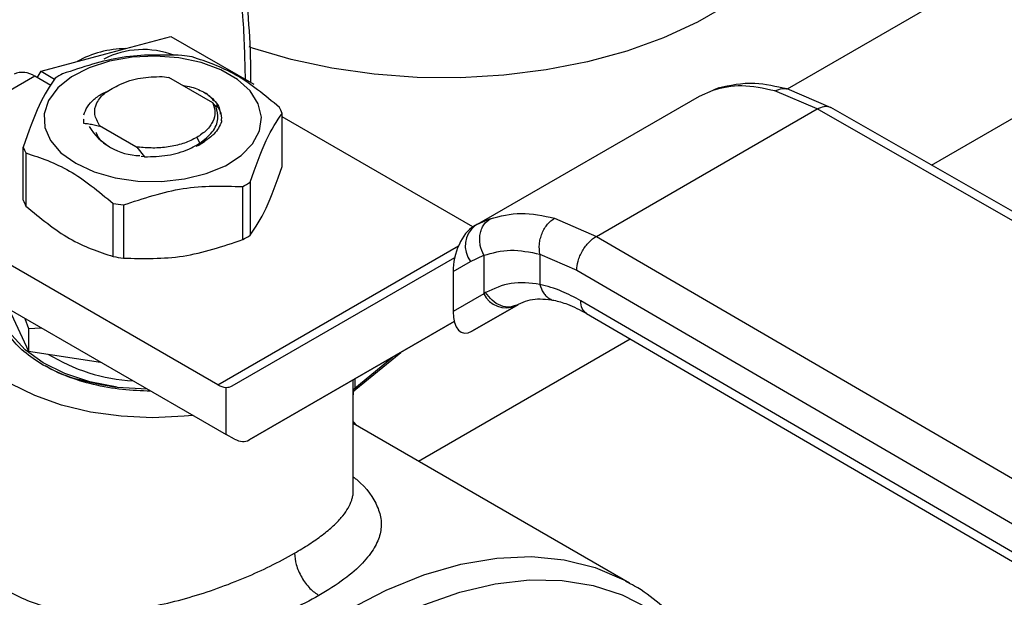
# Model space of a CAD drawing. Extents: x 0.4 to 10.6, y 0.4 to 8.1.
# Drawn here: x 3.2 to 3.3, y 5 to 5 of the extents above; entities that cross this region are included whole.
import ezdxf

# ---------------------------------------------------------------- set-up
doc = ezdxf.new("R2010")
doc.units = 0
doc.linetypes.add('SLD-SOLID', pattern=[0])
doc.layers.get('0').update_dxf_attribs({"linetype": 'CONTINUOUS'})

msp = doc.modelspace()

# ---------------------------------------------------------------- linework, layer by layer
at = {"color": 8, "linetype": 'SLD-SOLID'}
for p, q in [((3.3324847296679, 5.051462240968992), (3.245692927066107, 5.001358399817223)), ((3.259361550244988, 4.994141136008817), (3.345504430240468, 5.043870362113868)), ((3.238658290078041, 5.001263072822803), (3.23919616143338, 5.001422725902573)), ((3.217505494115209, 4.989051824437599), (3.216294310641019, 4.98849571747342)), ((3.191693972873699, 4.973307104022074), (3.214511418655929, 4.986479335093387)), ((3.210708985908652, 4.966054608455999), (3.23079881670367, 4.977652220911841)), ((3.20466941207009, 4.972975401874853), (3.208262033568908, 4.975922705670182)), ((3.204519549704154, 4.972747795116839), (3.204519549704154, 4.973762215722364)), ((3.204669412070092, 4.973848729424726), (3.204669412070092, 4.972975401874812))]:
    msp.add_line(p, q, dxfattribs=at)
at = {"color": 7, "linetype": 'SLD-SOLID'}
for p, q in [((3.181077039584272, 5.00469221243056), (3.187238564073291, 5.006342699222571)), ((3.187238564073291, 5.006342699222571), (3.195090582739255, 5.001809825331629)), ((3.17491551509525, 5.003041725638567), (3.181077039584272, 5.00469221243056)), ((3.174561750064026, 5.002428986632343), (3.17491551509525, 5.003041725638567)), ((3.17491551509525, 5.003041725638567), (3.176195630613253, 5.002302730679973)), ((3.174321071122025, 5.002567927628117), (3.166062212392675, 4.997800189967814)), ((3.175837732916204, 5.001692377410954), (3.174321071122025, 5.002567927628117)), ((3.186400945496333, 5.002537037085348), (3.187038793815901, 5.00245937548643)), ((3.191205325228718, 5.000054088098604), (3.187038793815834, 5.002459375485278)), ((3.237370299181304, 5.000686284328393), (3.23865828977085, 5.001263073445778)), ((3.239188635582922, 5.001465521366282), (3.238839237266778, 5.001316782275203)), ((3.248517193915126, 4.999466718259998), (3.244524768297006, 5.001174345145918)), ((3.249845416253088, 4.999587506120249), (3.245683251282588, 5.001362526205824)), ((3.216094066879222, 4.988403776860934), (3.237370299181046, 5.00068628432826)), ((3.191529040790096, 4.999672143376691), (3.191205325228956, 5.000054088098796)), ((3.227585052123561, 4.98738285001609), (3.248517193915126, 4.999466718259998)), ((3.29493934667134, 4.972897813732574), (3.248517193915126, 4.999466718260063)), ((3.29624310048391, 4.973032627899193), (3.249816388592555, 4.999604141789291)), ((3.178941329276653, 4.998541088191655), (3.178941329276653, 4.998524552914995)), ((3.178982263009724, 4.99811729554269), (3.178982630138597, 4.998511146256427)), ((3.191998146989691, 4.998524449350524), (3.192047452744354, 4.998255139531603)), ((3.19779334532393, 4.994015141756967), (3.19779334532393, 4.999051548338715)), ((3.215874239867677, 4.98827597949388), (3.19779334532393, 4.998713857737507)), ((3.17898230734751, 4.998101873889721), (3.178982263009724, 4.99811729554269)), ((3.180467686035289, 4.997895861834513), (3.183922151999679, 4.995901641081458)), ((3.180468346401176, 4.997895506621757), (3.180469210220314, 4.997845985151591)), ((3.190425228909946, 4.996393922426656), (3.189638162016164, 4.995894852529342)), ((3.189678834996747, 4.996756845438897), (3.189988077163029, 4.996221189360577)), ((3.189809540886688, 4.996013506068841), (3.190425228909976, 4.996393922426674)), ((3.190282948499708, 4.99629449845537), (3.190415088153582, 4.996466582952614)), ((3.173212672809422, 4.990817999170789), (3.173212672809422, 4.995854405752537)), ((3.183922137016444, 4.995901580175993), (3.184008364459629, 4.995827129354952)), ((3.183922206203916, 4.995901723172505), (3.184246828751849, 4.995836504436292)), ((3.184246743544528, 4.995836315188674), (3.184008382964073, 4.995827183724286)), ((3.18400838342924, 4.99582720914687), (3.18473014232702, 4.994924489314312)), ((3.173474712278003, 4.995289850345857), (3.173474712278003, 4.990253443764109)), ((3.184729869225232, 4.994925425656223), (3.184419913366904, 4.994968510824619)), ((3.194046293975854, 4.987071353823577), (3.194046293975854, 4.992107760405324)), ((3.194762199117721, 4.992521043646705), (3.194762199117721, 4.987484637064957)), ((3.181755957718652, 4.985472782530458), (3.181755957718652, 4.990509189112205)), ((3.182733902329043, 4.990357916946926), (3.182733902329043, 4.985321510365178)), ((3.191693972873699, 4.973307104022074), (3.163231929344265, 4.989737892012934)), ((3.223622938045316, 4.989107975381769), (3.227585052123561, 4.98738285001609)), ((3.216312736142663, 4.988526194866364), (3.215788599222626, 4.98817733330612)), ((3.216094066879074, 4.988403776860811), (3.215918564909474, 4.988302430414196)), ((3.216294310641019, 4.98849571747342), (3.216094066879229, 4.988403776860922)), ((3.227585052123561, 4.987382850016154), (3.273608731434428, 4.960583911666574)), ((3.163231929344262, 4.985451588538472), (3.192462721479928, 4.968577011424031)), ((3.193034425419564, 4.973193454570758), (3.214154454753902, 4.985389556573613)), ((3.215648825089314, 4.985005429580431), (3.216903764335596, 4.985582472131399)), ((3.216903764335596, 4.985582472131399), (3.216903764335596, 4.981941521697239)), ((3.222220160206384, 4.985699052649141), (3.225721104276035, 4.984172950613575)), ((3.222220160206727, 4.985699052649338), (3.222220160914285, 4.982827235672803)), ((3.213992281155673, 4.984048831534576), (3.215648825089314, 4.985005429580431)), ((3.213992281155673, 4.984048831534576), (3.213992281155701, 4.980260238717965)), ((3.225721104276035, 4.984172950613575), (3.271744825771133, 4.957373986971255)), ((3.216903764336378, 4.981941521697692), (3.213992281155701, 4.980260238717965)), ((3.217084465194506, 4.982049841955295), (3.216903764336084, 4.981941521697546)), ((3.171880616985976, 4.980458807437246), (3.173716313016441, 4.976503860784977)), ((3.215782806017293, 4.978373717151846), (3.220039264493459, 4.980830918327442)), ((3.219973678041462, 4.980793803879765), (3.215782806017293, 4.978373717151846)), ((3.220157875013894, 4.9809001714252), (3.219796613979772, 4.980791180371027)), ((3.219973678041462, 4.980793803879765), (3.220157875013915, 4.980900171425163)), ((3.271744825771391, 4.954695046557207), (3.226103821792302, 4.981271158453763)), ((3.173389640383137, 4.979587666772815), (3.173716313016495, 4.978654393479743)), ((3.226643524370657, 4.98007178894009), (3.272288008340091, 4.953493650694335)), ((3.173716313016495, 4.978654393479743), (3.174935008860941, 4.978695544539935)), ((3.173716313016514, 4.978654393479715), (3.173716313016441, 4.976503860784977)), ((3.214103635612924, 4.979298461733926), (3.194651448348748, 4.96806548206823)), ((3.194651448348748, 4.96806548206823), (3.214104419921121, 4.979295443520487)), ((3.173716313016441, 4.976503860784977), (3.180567223870189, 4.975444136023274)), ((3.204785973604686, 4.972878574013123), (3.209053744221101, 4.976379750501225)), ((3.18212332663887, 4.973063082284891), (3.184974922033661, 4.972928464670114)), ((3.192462721479928, 4.968577011424031), (3.192462721471428, 4.973055813385363)), ((3.204531880457758, 4.963276391465014), (3.204531880457758, 4.972389273307115)), ((3.230737781727476, 4.954492230741921), (3.204531880457758, 4.969620575529055)), ((3.193271232945002, 4.968156176910308), (3.192462721479928, 4.968577011424031)), ((3.230439847452514, 4.954660456865348), (3.230737781727476, 4.954492230741921))]:
    msp.add_line(p, q, dxfattribs=at)
at = {"color": 7, "linetype": 'SLD-SOLID', "flags": 128}
for points in [[(3.249257104754506, 5.023241777008354), (3.249223993304562, 5.022349528903871), (3.248812786337663, 5.019982641055079), (3.247936893321101, 5.017658241027643), (3.246607732859852, 5.015406630930634), (3.244842632593218, 5.01325716394506), (3.242664603302548, 5.011237861660263), (3.240102038930512, 5.009375048769651), (3.237188346422635, 5.007693009888058), (3.233961510216678, 5.006213672964654), (3.230463597057394, 5.004956323418586), (3.226740207592184, 5.003937352724061), (3.222839881896917, 5.003170044722392), (3.21881346668181, 5.002664402446829), (3.214713452426801, 5.002427017717714), (3.210593289087866, 5.002460985208025), (3.206506689295108, 5.002765862099578), (3.202506928126473, 5.003337673855842), (3.198646148585641, 5.004168966036103), (3.194974681838228, 5.005248901475492), (3.19464199914398, 5.005362388837144)], [(3.17820185391185, 4.994309685760093), (3.179942083399727, 4.993502155164207), (3.181942335591267, 4.992929466305155), (3.184109080917112, 4.992618397477488), (3.186341004773992, 4.992583493913858), (3.188533744882963, 4.99282638766611), (3.190584771153586, 4.993335721292344), (3.192398179876998, 4.994087678918282), (3.193889178076752, 4.995047099841075), (3.194988048334152, 4.996169122604694), (3.195643408697269, 4.997401282671751), (3.195824615243905, 4.998685965606956), (3.195523194957335, 4.999963101064084), (3.194753241915155, 5.001172971608592), (3.193550758265876, 5.002259005038495), (3.191971970808473, 5.003170419637648), (3.190090701889758, 5.003864598672361), (3.187994917553491, 5.004309083102494), (3.185782614345938, 5.004483089330105), (3.183557237106287, 5.004378481017381), (3.181422842000933, 5.004000149532766), (3.179479230972793, 5.003365785235993), (3.177817285113375, 5.002505050296533), (3.176514715163945, 5.00145819172352), (3.175632427847636, 5.000274159460324), (3.175211677938766, 4.999008317539618), (3.175272139235445, 4.997719855322731), (3.175810984634637, 4.996469019870902), (3.176803018324361, 4.995314298859653), (3.17820185391185, 4.994309685760093)], [(3.189302893205876, 4.97040114145893), (3.188479780389369, 4.970315135438311), (3.185503009072665, 4.970179890213949), (3.182526237755815, 4.970315135437163), (3.179622764427995, 4.970717540921709), (3.176864082238631, 4.971377198109045), (3.174318119098784, 4.972277864049937), (3.172047565070542, 4.973397361359778), (3.170108328729631, 4.974708124299393), (3.168548160510735, 4.976177877535025), (3.167405476933313, 4.977770430864173), (3.1667084146594, 4.979446570338483), (3.166474137675599, 4.981165023841297), (3.166708414658774, 4.982883477344145), (3.166852682911416, 4.983345252422093)], [(3.182123326638597, 4.973063082284236), (3.179541441771994, 4.973575303471197), (3.177172782892472, 4.974358984416649), (3.175102069269762, 4.975386095386985), (3.173403363635078, 4.97661989994367), (3.172137423196686, 4.97801626888687), (3.171349526551007, 4.979525258614254), (3.171073309607587, 4.980924856066658)]]:
    msp.add_lwpolyline(points, dxfattribs=at)
at = {"color": 8, "linetype": 'SLD-SOLID', "flags": 128}
for points in [[(3.204040075452158, 4.951944972657299), (3.207649527327158, 4.953808158607921), (3.21122457018288, 4.9552569471243), (3.214732937672401, 4.956278262247694), (3.218142965223546, 4.95686288615627), (3.221423875825685, 4.957005542360037), (3.224546057805902, 4.9567049433235), (3.227481332087473, 4.95596380208625), (3.230203206518528, 4.954788807776568), (3.230439847452514, 4.954660456865348)], [(3.194637038377772, 4.859296919686418), (3.191980235398743, 4.858857285319988), (3.188803898646195, 4.858694016289469), (3.185776973324673, 4.858953130072752), (3.182926060162739, 4.859632349568594), (3.180276213087768, 4.860725705771642), (3.177850719051133, 4.86222359022827), (3.175670893381639, 4.864112839476015), (3.173755892465649, 4.86637685072456), (3.172122545400068, 4.868995727761645), (3.170785206097638, 4.871946455801704), (3.169755627144232, 4.875203103740624), (3.169042856516716, 4.878737052039222), (3.168653158068992, 4.882517244232781), (3.168589956485029, 4.886510459856383), (3.16885380718262, 4.890681606387547), (3.169442391432348, 4.89499402764058), (3.170350536734664, 4.89940982590245), (3.171570262275996, 4.903890194979257), (3.173090849064431, 4.908395761226457), (3.174898934128598, 4.912886929565867), (3.17697862795194, 4.917324231448635), (3.179311654110362, 4.921668671706266), (3.181877509886093, 4.925882071241566), (3.184653646446322, 4.929927402547922), (3.187615667003136, 4.933769115108358), (3.190737541213378, 4.937373447814761), (3.193991833934239, 4.940708725661708), (3.197349946324275, 4.943745638107556), (3.200782367171059, 4.946457496656535), (3.204258932236771, 4.948820469398209), (3.207749089342611, 4.950813790443159), (3.211222166862438, 4.952419942414371), (3.214647643266131, 4.953624810390572), (3.217995415343887, 4.954417805948664), (3.221236062754312, 4.954791960215167), (3.224341106571443, 4.954743985108937), (3.22728325955857, 4.954274302236931), (3.230036665969452, 4.953387039189116), (3.232577128769549, 4.95208999326506), (3.234882322280428, 4.950394562950979), (3.23693198837863, 4.948315647749436), (3.238708114524786, 4.94587151724197), (3.240195092058459, 4.943083650535364), (3.241313871482795, 4.940182673744085)]]:
    msp.add_lwpolyline(points, dxfattribs=at)
at = {"color": 7, "linetype": 'SLD-SOLID'}
for centre, radius, start, end in [((3.183047441222128, 4.995593266607268), 0.009599741105144478, 90.61425236940303, 119.377267162476), ((3.184603673405715, 4.996882353264517), 0.008219833282611609, 69.13680534800582, 117.0684447450881), ((3.185647891232863, 4.984346199386676), 0.02037156850584203, 79.81521614104648, 82.59870599367513), ((3.173167842559614, 5.000958158615842), 0.001980225338198156, 54.38242252459487, 114.3071190460662), ((3.182535608434704, 4.992312731428833), 0.01187583277999375, 118.0028332199419, 121.9917902474494), ((3.19306939075074, 4.997202006578107), 0.005073120492724771, 21.38153724748141, 28.41538563999136), ((3.184382220012471, 5.00077144019983), 0.005728470570067192, 211.0332059039501, 268.9721706287582), ((3.177936627383882, 4.997703947513783), 0.005073120494140638, 201.3815372489778, 208.4153856394262), ((3.188470409703084, 5.002593222655034), 0.01187583277138776, 298.0028332177606, 301.9917902481876), ((3.177936627384026, 4.992667540932111), 0.005073120494319142, 201.3815372490932, 208.4153856393049), ((3.185358126897637, 5.01055975468491), 0.02037156848597594, 259.8152161391931, 262.5987059945266), ((3.217571829155641, 4.986481823856387), 0.002424393676212816, 127.5561705520011, 217.515399919232), ((3.188470409703329, 4.997556816072838), 0.0118758327708844, 298.0028332177295, 301.9917902483278), ((3.1853581268977, 5.005523348103634), 0.0203715684864567, 259.8152161392672, 262.598705994531), ((3.21904308301043, 4.982984208780874), 0.002379890909807123, 205.9842396164586, 293.0182455414335), ((3.184709293037305, 4.991102310691023), 0.01746946358463408, 238.4312584776936, 266.5204165793505), ((3.192606105556882, 4.974795977745076), 0.001746061566720234, 238.5070033059773, 265.2896481454323)]:
    msp.add_arc(centre, radius, start, end, dxfattribs=at)
for centre, major_axis, ratio, start_param, end_param in [((3.215850685463383, 4.985232370191182), (0.0009141589661831869, 0.003219254836958285), 0.5026061538039548, 0.477743007282984, 2.085073121641726), ((3.215850685463431, 4.981443777374951), (0.0009141589661827432, 0.003219254836959173), 0.5026061538038998, 2.085073121762611, 3.619335660847212), ((3.191654210015245, 4.975427301149669), (-0.00141908085486353, 0.002210166127953883), 0.6063903258730826, 2.754702087250944, 3.113021669226004), ((3.193271232944614, 4.970299328647318), (-0.001419080854863974, 0.002210166127953882), 0.6063903258727428, 2.327623505867198, 3.11302166906855)]:
    msp.add_ellipse(centre, major_axis=major_axis, ratio=ratio, start_param=start_param, end_param=end_param, dxfattribs=at)
at = {"color": 8, "linetype": 'SLD-SOLID'}
for points, knots in [([(3.118923616236535, 5.044010987489454), (3.121223844934189, 5.045269062133263), (3.12582438441208, 5.047785256314684), (3.132773788872227, 5.050645548463892), (3.139768663884042, 5.052797130705502), (3.146780203454631, 5.054087472766411), (3.153660102387294, 5.054444566260657), (3.160291690941683, 5.053805129328282), (3.166558852646819, 5.052141152115888), (3.172352177380288, 5.049454285547049), (3.1775751482681, 5.045779522443971), (3.182149148362338, 5.041182947011177), (3.186018289365359, 5.035758652956136), (3.189147909031286, 5.029620645769801), (3.191537637530492, 5.02290370185821), (3.193164332221096, 5.015764907649825), (3.194107377628377, 5.008904799675455), (3.194223902572388, 5.004284093535597), (3.194274416881353, 5.002280987852421)], [0, 0, 0, 0, 0.0590552520267983, 0.1181126114125307, 0.1799296315378581, 0.2433157841194822, 0.3080157131752322, 0.3737372312498635, 0.4401578981324663, 0.5069337399166738, 0.5737095817008813, 0.6401302485834839, 0.7058517666581154, 0.7705516957138653, 0.8339378482954896, 0.8957548684208172, 0.9548090683134897, 1, 1, 1, 1]), ([(3.244524770512963, 5.001174333892925), (3.244763300873509, 5.001274407457919), (3.245129908958819, 5.001428215040183), (3.245522023901015, 5.0014177440047), (3.245659115060404, 5.001363140456426), (3.245680744360393, 5.001354525484234)], [0, 0, 0, 0, 0.6106757169672697, 0.9385750930405227, 1, 1, 1, 1]), ([(3.248517193915133, 4.99946671713145), (3.248749147209264, 4.9995725697063), (3.249105965025674, 4.999735404576834), (3.24953874615342, 4.99972534174339), (3.249726370839578, 4.999642596162589), (3.249820660972597, 4.999601012658946)], [0, 0, 0, 0, 0.4802736123476451, 0.7388133127420509, 0.9999999999999999, 0.9999999999999999, 0.9999999999999999, 0.9999999999999999]), ([(3.222220161816806, 4.982827236189348), (3.222316275155924, 4.98254364010788), (3.222464134535752, 4.982107359971192), (3.222828063931704, 4.981685313677358), (3.223161060020917, 4.981454100730149), (3.223409137777558, 4.981335850341272), (3.223543129771951, 4.981326325148301), (3.223545438176442, 4.981326161048957)], [0, 0, 0, 0, 0.3776880060002084, 0.5810298013622947, 0.788694739070583, 0.9963596480854848, 1, 1, 1, 1]), ([(3.219796613979772, 4.980791180371027), (3.219672397668367, 4.980744625326989), (3.219286790200287, 4.980600103464646), (3.218523962598794, 4.980763095677369), (3.217678573882428, 4.98124672018709), (3.21727745159482, 4.981788961105565), (3.217084465194158, 4.982049841955073)], [0, 0, 0, 0, 0.1396687010800208, 0.4335766662559707, 0.7274846005635088, 1, 1, 1, 1]), ([(3.226647630914996, 4.980070602560464), (3.226491979602867, 4.980201743864958), (3.226179857448951, 4.980464716954397), (3.226129211337809, 4.981001874487886), (3.22610382179226, 4.981271158453739)], [0, 0, 0, 0, 0.4986871651893591, 1, 1, 1, 1]), ([(3.20451070853905, 4.972687768627321), (3.204515612292419, 4.972635956224201), (3.204530911030524, 4.97247431180077), (3.204530964927048, 4.972423673672233), (3.204531001547948, 4.972389266744706)], [0, 0, 0, 0, 0.3205331926757753, 1, 1, 1, 1]), ([(3.204669411488671, 4.972975409326327), (3.204668720213917, 4.972955886167471), (3.204667310925869, 4.972916084693034), (3.204674554259169, 4.972874074640119), (3.204688213726543, 4.972847515211217), (3.204719681081735, 4.972828648111875), (3.20475308275027, 4.97286293415238), (3.20477769668268, 4.972888199784924)], [0, 0, 0, 0, 0.1220871363464381, 0.2488966089881207, 0.3893133821553674, 0.5499805909743583, 1, 1, 1, 1]), ([(3.204531880457758, 4.964577610574775), (3.204632026470576, 4.964496124868117), (3.205804501333483, 4.963542118412394), (3.206744987182161, 4.962162921341775), (3.207239994547736, 4.960444810797507), (3.207142928148182, 4.959146316106929), (3.206583883381887, 4.957799231275312), (3.20546948868236, 4.956365159339168), (3.203751491114103, 4.954838079329408), (3.202108409922501, 4.953819897302416), (3.201278357203377, 4.953305531509423)], [0, 0, 0, 0, 0.02177477855857538, 0.2549315722801869, 0.3716265112889133, 0.4875215716049245, 0.6041416970119851, 0.7295028092975321, 0.8633500707050856, 1, 1, 1, 1]), ([(3.198958453079761, 4.957323276027902), (3.19943211708914, 4.957606384715744), (3.200393090257265, 4.958180757788833), (3.201624331446931, 4.959053302074815), (3.202638382515708, 4.959897582395413), (3.203410505266234, 4.960692342801599), (3.203965880438957, 4.961432905455218), (3.204262767334044, 4.962010122835143), (3.204418524252639, 4.96245588772174), (3.204493510394062, 4.962791778601951), (3.204541090007928, 4.963070788421922), (3.204524058049946, 4.963237708579114), (3.204520132462372, 4.963276180943572)], [0, 0, 0, 0, 0.1369715957463457, 0.2778890219677402, 0.4230751006843398, 0.5518314416174576, 0.676574821879338, 0.8019322148071462, 0.851990002854176, 0.9111893606635053, 0.9795306010860003, 1, 1, 1, 1]), ([(3.166618244609535, 4.96152570918971), (3.16665832050901, 4.961279561334156), (3.166766400448279, 4.960615729813771), (3.167061331384512, 4.959615289585323), (3.167627502043496, 4.958203299244725), (3.16854269027295, 4.956651305696476), (3.169955815341929, 4.955073038765454), (3.17164072764924, 4.953786197290774), (3.173600675134408, 4.952789440800918), (3.175848300324203, 4.952097297207937), (3.178252728848815, 4.951743618267331), (3.180799697037123, 4.951691191138107), (3.183461696173024, 4.951915022609715), (3.186222922020099, 4.952402479835468), (3.188987584874456, 4.953107585277343), (3.191696498256371, 4.953985271237945), (3.194279118423624, 4.954994407150238), (3.196768305150843, 4.95612003117779), (3.198206863572261, 4.956910360447013), (3.198958453079761, 4.957323276027902)], [0, 0, 0, 0, 0.02303093159919661, 0.06211168610424642, 0.09574306915697442, 0.162478951967427, 0.2249776391235776, 0.2842646851913066, 0.3466137527325461, 0.4097241937913175, 0.474092907014603, 0.534647566790517, 0.5994892345308305, 0.6666416404557536, 0.7317780409011215, 0.7976530786778959, 0.864809175091861, 0.9293681758080661, 1, 1, 1, 1])]:
    msp.add_open_spline(points, degree=3, knots=knots, dxfattribs=at)
at = {"color": 7, "linetype": 'SLD-SOLID'}
for points, knots in [([(3.19480491700928, 5.001974736647308), (3.194806892153794, 5.002601064468518), (3.194814070207461, 5.004877259795847), (3.194578392460806, 5.008664845001513), (3.194098567337003, 5.013323773442137), (3.1933618366397, 5.017815891571399), (3.192387153319448, 5.022137485140477), (3.191169104361482, 5.026272046442139), (3.189708266074105, 5.030206530557312), (3.188006183104803, 5.03393103651607), (3.186053668762693, 5.037422314275848), (3.184036411940311, 5.04047512471498), (3.182565337918075, 5.042228401523587), (3.181914160761746, 5.043004496940424)], [0, 0, 0, 0, 0.03680667269976191, 0.1337625019625006, 0.2309834444557734, 0.3284607142716695, 0.4262052673503489, 0.5242452198499173, 0.6226275900362338, 0.7214207272763833, 0.820717620964171, 0.9206398943930149, 1, 1, 1, 1]), ([(3.188272115804405, 5.004548037145127), (3.18638689000131, 5.004596674622587), (3.182616100547218, 5.00469395829374), (3.178845295570311, 5.003430152966367), (3.176959724157212, 5.002798193686688)], [0, 0, 0, 0, 0.4999552019668665, 1, 1, 1, 1]), ([(3.197531305855729, 4.999616103746033), (3.1961512291219, 5.000753057468353), (3.193390828333183, 5.003027168664417), (3.190630398828825, 5.003940205606518), (3.18925006041483, 5.004396764979827)], [0, 0, 0, 0, 0.4999552019657702, 1, 1, 1, 1]), ([(3.176243819015341, 5.002384910445268), (3.175738669946077, 5.001636842632641), (3.174728281280692, 5.000140572947501), (3.173717905808163, 4.997283213487266), (3.173212672809061, 4.995854405753056)], [0, 0, 0, 0, 0.4999552019641789, 1, 1, 1, 1]), ([(3.182392535840287, 5.001781531041762), (3.1827002837247, 5.00191359802385), (3.183299435097972, 5.002170717951197), (3.184641892360867, 5.002496644168944), (3.185704283280786, 5.002521039718193), (3.186400945496318, 5.002537037085141)], [0, 0, 0, 0, 0.2666251166305467, 0.5190898552652582, 1, 1, 1, 1]), ([(3.245683066574767, 5.001362569851834), (3.244636032350298, 5.001592794502185), (3.242231455104432, 5.00212151929717), (3.240260311384557, 5.001693757050836), (3.239147470278834, 5.001452256947927)], [0, 0, 0, 0, 0.4354338070316973, 1, 1, 1, 1]), ([(3.178983000570687, 4.998908540613914), (3.179069327579411, 4.999169484715686), (3.17924198159686, 4.999691372919233), (3.179915193291856, 5.000396307303744), (3.180618198780347, 5.00090609197065), (3.181165438217751, 5.00111677886982), (3.181319934976666, 5.001176260041757)], [0, 0, 0, 0, 0.2946915073125917, 0.5893830146251904, 0.884074521937784, 1, 1, 1, 1]), ([(3.180467686035289, 4.997895861834513), (3.180272431866237, 4.998245740334108), (3.179882248690549, 4.998944914670512), (3.180127674020755, 5.000054252626907), (3.180934227321229, 5.00107078637287), (3.181906684631482, 5.001544738791001), (3.182392535840287, 5.001781531041762)], [0, 0, 0, 0, 0.2501894368111813, 0.4999622259153571, 0.7501751959433467, 1, 1, 1, 1]), ([(3.18833837289506, 5.001709144451959), (3.188626581936357, 5.001660341636195), (3.189423986627032, 5.001525316051873), (3.190056782449662, 5.001208160035966), (3.190460864446664, 5.001005634937529)], [0, 0, 0, 0, 0.3614338423985793, 1, 1, 1, 1]), ([(3.190460604995156, 5.001005502829335), (3.190594634104177, 5.000909861264391), (3.191185881685187, 5.00048795408072), (3.191833946703315, 4.999802962173893), (3.191895497522052, 4.999178479536196), (3.191915429134232, 4.99897625727493)], [0, 0, 0, 0, 0.1654248577912603, 0.7297448123205487, 1, 1, 1, 1]), ([(3.191300732700454, 5.00022974373869), (3.191291234661184, 5.000244373356003), (3.191104393442362, 5.000532160703678), (3.190774338845744, 5.000775167035203), (3.190461062514328, 5.001005820184201)], [0, 0, 0, 0, 0.05083481755385941, 1, 1, 1, 1]), ([(3.244524768297006, 5.001174345145918), (3.24344765102115, 5.001408253190317), (3.241300476093024, 5.001874536203021), (3.239537085948035, 5.001466447117441), (3.23865828977085, 5.001263073445778)], [0, 0, 0, 0, 0.5016439330329592, 1, 1, 1, 1]), ([(3.189988077163029, 4.996221189360577), (3.19041873720621, 4.996563635469272), (3.191280520707608, 4.997248896178418), (3.191803001860619, 4.998485846665186), (3.19161660741184, 4.999290953797546), (3.191528226595619, 4.999672703500766)], [0, 0, 0, 0, 0.3443803682477858, 0.6891313096269711, 1, 1, 1, 1]), ([(3.192033433892645, 4.998347016574796), (3.192042114198093, 4.998427753447471), (3.192082215904077, 4.998800745659445), (3.191923328315908, 4.999325525224329), (3.191636915198208, 4.999729908078871), (3.191541422904891, 4.999864732372075)], [0, 0, 0, 0, 0.1555118309931356, 0.7184412760668057, 1, 1, 1, 1]), ([(3.192047570792209, 4.998255146505417), (3.191856328327435, 4.997847954156625), (3.191533236042169, 4.997160027933388), (3.190746340023654, 4.996615956901202), (3.190425217844266, 4.996393928486409)], [0, 0, 0, 0, 0.5919128171552073, 1, 1, 1, 1]), ([(3.194762199118016, 4.992521043647115), (3.195267348187276, 4.9939496083242), (3.196277736852649, 4.996806993688865), (3.197288112325187, 4.998303318767571), (3.197793345324291, 4.999051548339348)], [0, 0, 0, 0, 0.4999552019654648, 1, 1, 1, 1]), ([(3.178982268686292, 4.998117275436718), (3.179134967069932, 4.998098483100537), (3.179455183286758, 4.998059074623159), (3.1799499127812, 4.997974254985929), (3.180295815386767, 4.997888921791574), (3.180468933397043, 4.99784621406813)], [0, 0, 0, 0, 0.31286978604699, 0.656103731150492, 1, 1, 1, 1]), ([(3.180108166320936, 4.9972730898851), (3.180182145555169, 4.997075851646601), (3.180381661691217, 4.996543915737361), (3.181016920758853, 4.996124614733639), (3.181416630059471, 4.995860787707022)], [0, 0, 0, 0, 0.3707932385686908, 0.9999999999999999, 0.9999999999999999, 0.9999999999999999, 0.9999999999999999]), ([(3.189678834996733, 4.996756845438907), (3.189305625645028, 4.996570373270994), (3.188559207493586, 4.996197429210955), (3.187181536229842, 4.995866416984091), (3.185712515281287, 4.995715067057303), (3.184735342463851, 4.995795954858057), (3.184246756416439, 4.995836398728526)], [0, 0, 0, 0, 0.2500005546191497, 0.5000007394920637, 0.7500005546184856, 1, 1, 1, 1]), ([(3.184730182495363, 4.994925463139204), (3.18546698930686, 4.994948290765892), (3.186941065503812, 4.99499396035066), (3.188763604637174, 4.995523376261201), (3.189644443630456, 4.996025356481234), (3.189988077163029, 4.996221189360577)], [0, 0, 0, 0, 0.3786877381639269, 0.75761321990345, 0.9999999999999999, 0.9999999999999999, 0.9999999999999999, 0.9999999999999999]), ([(3.173474712277625, 4.995289850346349), (3.174854789011452, 4.994833393488492), (3.177615189800172, 4.993920397971969), (3.180375619304535, 4.991646326648306), (3.181755957718535, 4.990509189112547)], [0, 0, 0, 0, 0.4999552019645632, 1, 1, 1, 1]), ([(3.194762199117721, 4.987484637064957), (3.195267361479806, 4.988233028321325), (3.19627774186021, 4.989729893288026), (3.197288125617216, 4.992586673145948), (3.19779334532393, 4.994015141756967)], [0, 0, 0, 0, 0.499972457780838, 1, 1, 1, 1]), ([(3.182733902328954, 4.990357916947273), (3.184619128132045, 4.990989776334269), (3.188389917586129, 4.992253608342634), (3.192160722563036, 4.992156379288458), (3.194046293976136, 4.992107760405701)], [0, 0, 0, 0, 0.4999552019668547, 1, 1, 1, 1]), ([(3.173474712278003, 4.990253443764109), (3.174854841517325, 4.989116747694338), (3.177615252051625, 4.986843230319375), (3.180375671810923, 4.98592961523542), (3.181755957718652, 4.985472782530458)], [0, 0, 0, 0, 0.4999724577825411, 0.9999999999999999, 0.9999999999999999, 0.9999999999999999, 0.9999999999999999]), ([(3.216903764335592, 4.985582472131395), (3.216772784321474, 4.985893735882055), (3.216571051664173, 4.986373137750844), (3.216511743026542, 4.987064578536583), (3.21655093969105, 4.98758962339664), (3.216686567927763, 4.98807451445131), (3.216961417628618, 4.988626969274619), (3.21729127619969, 4.988884546910585), (3.217505494310813, 4.98905182403928)], [0, 0, 0, 0, 0.2388345832626925, 0.3678479916305312, 0.4997586591671134, 0.6317048411902055, 0.7608202418396518, 1, 1, 1, 1]), ([(3.217505494115209, 4.989051824437599), (3.218467018526675, 4.989299919282606), (3.220382052097193, 4.989794040857885), (3.222545661279269, 4.989336024874788), (3.223622938045316, 4.989107975381769)], [0, 0, 0, 0, 0.5020927185133534, 1, 1, 1, 1]), ([(3.222220157370694, 4.985699059692754), (3.222187347428855, 4.986006128769049), (3.222136834058265, 4.986478884683203), (3.222260494872039, 4.987154610525047), (3.222426070034924, 4.987667235614389), (3.222664415981371, 4.988141456190921), (3.223041160076074, 4.988684933063193), (3.223393616561858, 4.988941218879625), (3.223622939315188, 4.989107969021655)], [0, 0, 0, 0, 0.2381878661718182, 0.3667081158784213, 0.4982051025163561, 0.6299644359290449, 0.7592395719604536, 1, 1, 1, 1]), ([(3.182733902329043, 4.985321510365178), (3.184619193930454, 4.985273169970617), (3.188389984845149, 4.98517648385559), (3.19216078836143, 4.986439707306267), (3.194046293975854, 4.987071353823577)], [0, 0, 0, 0, 0.4999724577842777, 1, 1, 1, 1]), ([(3.225721104275987, 4.984172950613546), (3.225746005837768, 4.984456799243168), (3.225784312343829, 4.984893448532346), (3.226016743881088, 4.985525428502023), (3.226257308234477, 4.986006451930573), (3.226555923798797, 4.986453951496777), (3.226989877801311, 4.986969554660848), (3.227350576208315, 4.987220026741704), (3.227585052123569, 4.987382848837017)], [0, 0, 0, 0, 0.2394569105634418, 0.3683607348247359, 0.5000000688504658, 0.6316393929101529, 0.7605431883980411, 1, 1, 1, 1]), ([(3.216903764335977, 4.985582472131641), (3.217735976156798, 4.985812370312726), (3.219399585857643, 4.986271941824075), (3.221280275473607, 4.985889953410129), (3.222220160206727, 4.985699052649338)], [0, 0, 0, 0, 0.5002446309362549, 1, 1, 1, 1]), ([(3.222220160914285, 4.982827235672803), (3.221287920275699, 4.982934611406204), (3.219417078980057, 4.983150095421682), (3.217863763314431, 4.982417423362516), (3.217084465194506, 4.982049841955295)], [0, 0, 0, 0, 0.4983002250153417, 1, 1, 1, 1]), ([(3.226103821792302, 4.981271158453763), (3.225506688447555, 4.981594285461209), (3.224188877193016, 4.982307393196364), (3.222916171644733, 4.982643452998774), (3.222220160913941, 4.982827235672606)], [0, 0, 0, 0, 0.4531250910857427, 1, 1, 1, 1]), ([(3.219793316126588, 4.980737677672828), (3.220351628833757, 4.981018289578583), (3.221473434676366, 4.981582117109894), (3.222857235477455, 4.981410151091421), (3.223552331030192, 4.981323771018096)], [0, 0, 0, 0, 0.4976910316933716, 0.9999999999999999, 0.9999999999999999, 0.9999999999999999, 0.9999999999999999]), ([(3.175119141750756, 4.975170548608654), (3.174477517705278, 4.975585185296319), (3.173194269614322, 4.976414458671652), (3.171861016778681, 4.977902790792861), (3.170995003891712, 4.979466291747261), (3.170887559690553, 4.980541678866272), (3.170835562881943, 4.981062104329968)], [0, 0, 0, 0, 0.2539509480152762, 0.5079018960306029, 0.7618528440459302, 1, 1, 1, 1]), ([(3.22355211045405, 4.981323819313727), (3.223974809441651, 4.981216885578809), (3.224945230958146, 4.980971389847219), (3.226033014362111, 4.98039506365378), (3.226646977950904, 4.980069775276747)], [0, 0, 0, 0, 0.4355828682855412, 1, 1, 1, 1]), ([(3.185324721391511, 4.972697691163939), (3.184423220367322, 4.972727708282616), (3.182560393398205, 4.97278973449968), (3.179852036851426, 4.973289673097836), (3.177273890651444, 4.974059343576954), (3.175837391384318, 4.974800146931421), (3.175119141750756, 4.975170548608654)], [0, 0, 0, 0, 0.2381471559545293, 0.4920981039696994, 0.7460490519848759, 1, 1, 1, 1]), ([(3.175329697978257, 4.975138601864259), (3.175383452330551, 4.975100553880768), (3.176221718881544, 4.974507218633809), (3.178521199371153, 4.97370014170275), (3.18092261754945, 4.97327543542374), (3.182123326638597, 4.973063082284236)], [0, 0, 0, 0, 0.03312488058177076, 0.5165624402914418, 1, 1, 1, 1]), ([(3.20451931804999, 4.972724778843761), (3.204519347067794, 4.972697606424739), (3.204519403754046, 4.972644525130993), (3.204528874873338, 4.972614745361443), (3.204548254774092, 4.97262248829681), (3.2045893114917, 4.972670227631558), (3.204668581613888, 4.972773208067686), (3.204762090885849, 4.9728587009275), (3.204808219975272, 4.972900875438033)], [0, 0, 0, 0, 0.1413447908948281, 0.2761169095387853, 0.4051518879726649, 0.5292472398828295, 0.7677728024994378, 1, 1, 1, 1]), ([(3.204531001547948, 4.972389266744706), (3.204531300838958, 4.972383206905278), (3.204533061563371, 4.972347556963029), (3.204529151322851, 4.97236190825255), (3.204525133029315, 4.972415273209393), (3.204520495598313, 4.972540330439534), (3.204519861217477, 4.972679470335994), (3.204519549704154, 4.972747795116839)], [0, 0, 0, 0, 0.0531445011931571, 0.3126482839727625, 0.5490000461794855, 0.7785360361029611, 1, 1, 1, 1]), ([(3.204849078960692, 4.969437460731021), (3.204784182702037, 4.969530526151434), (3.204687500113182, 4.969669175219427), (3.204570384539441, 4.969783712152428), (3.204531880457758, 4.969821368454517)], [0, 0, 0, 0, 0.6712300469250451, 1, 1, 1, 1]), ([(3.201278357203377, 4.953305531509423), (3.200428523088819, 4.952844045087574), (3.198804932974431, 4.95196238503227), (3.196010985486661, 4.950782916451588), (3.193129970113008, 4.949769942732149), (3.189109365635595, 4.948644126624367), (3.184929606142732, 4.947932687499436), (3.180880750282374, 4.947775577575457), (3.177936919025647, 4.947960332544827), (3.17515492420388, 4.948465301664399), (3.17256140254151, 4.949313566904051), (3.170215707289897, 4.950499636959255), (3.168158623638444, 4.952022316255233), (3.166442626570896, 4.953842321164054), (3.165082605150979, 4.955991549161966), (3.164100722225304, 4.958452434882003), (3.163923392917157, 4.960241090906198), (3.163832681981183, 4.961156059017137)], [0, 0, 0, 0, 0.06604096678702562, 0.1261698712528785, 0.1859580396692815, 0.2464677449679765, 0.3674248103798452, 0.4284605423811139, 0.4887644613340951, 0.5494196019170062, 0.6096870044560788, 0.6710584053949078, 0.7322718078375752, 0.7946151474786154, 0.8574350812448647, 0.9270724205017634, 1, 1, 1, 1]), ([(3.198958431838745, 4.957323287620976), (3.198989464931367, 4.95696839909838), (3.199037203247117, 4.956422472833322), (3.199326536252706, 4.955631838557292), (3.199625957738092, 4.955029884218427), (3.199997606641046, 4.954469663249326), (3.200537672677474, 4.953823912167187), (3.200986555717511, 4.953509745150381), (3.201278357202865, 4.953305517336058)], [0, 0, 0, 0, 0.23946519838757, 0.3683701586374194, 0.5000088609944376, 0.6316462675095604, 0.7605474997058447, 1, 1, 1, 1]), ([(3.241366995013639, 4.940233783191307), (3.241340334507929, 4.940335447713281), (3.241049894114854, 4.941442984233593), (3.240263388001035, 4.943393047555956), (3.238985950825541, 4.946050386315845), (3.237428478249591, 4.948476249538374), (3.235625745871557, 4.950679854473496), (3.233549924905131, 4.952601558195552), (3.231787529207256, 4.953937310023468), (3.230657331528408, 4.954503763257942), (3.23037413551407, 4.954645700638733)], [0, 0, 0, 0, 0.01548170666136441, 0.1686582024012063, 0.3223061454307317, 0.4765031934923653, 0.6315389808885288, 0.7880111299324938, 0.9468815020498841, 0.9999999999999999, 0.9999999999999999, 0.9999999999999999, 0.9999999999999999])]:
    msp.add_open_spline(points, degree=3, knots=knots, dxfattribs=at)
for points in [[(3.191205325228956, 5.000054088098796), (3.191301876478164, 4.99976041208353), (3.191494978976576, 4.999173060052997), (3.191265854811528, 4.998278369506357), (3.190691245240081, 4.997436982671637), (3.190016305078245, 4.996983557849141), (3.189678834997327, 4.996756845437892)], [(3.204669412070092, 4.972975401874812), (3.204628162282191, 4.972941036658836), (3.204545662706386, 4.972872306226883), (3.204528254038227, 4.972789293525175), (3.204519549704147, 4.972747787174319)]]:
    msp.add_open_spline(points, degree=3, dxfattribs=at)

doc.saveas('drawing.dxf')
